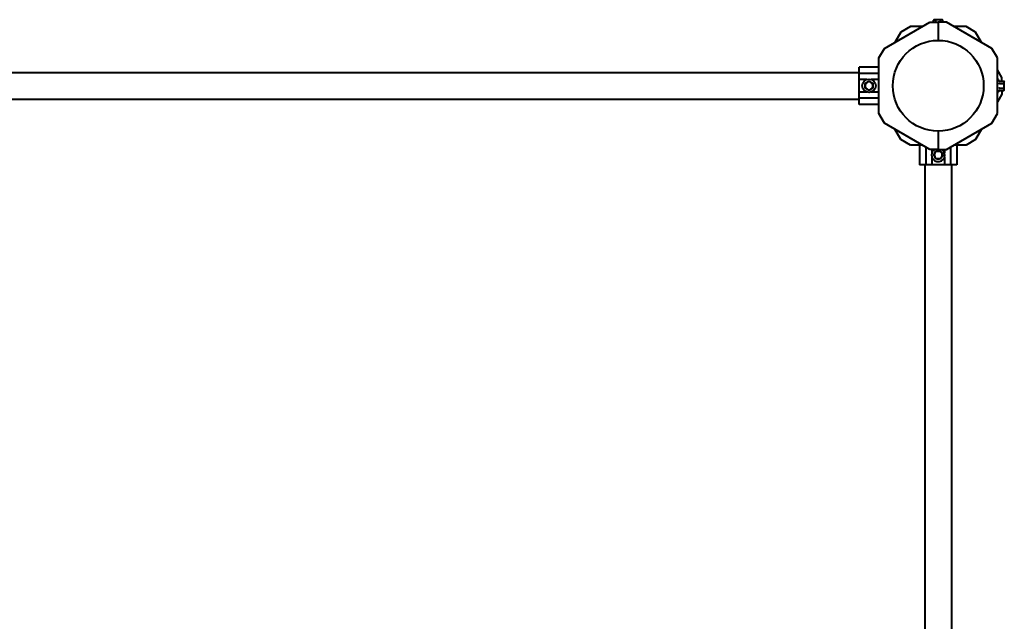
# Model space of a CAD drawing. Units: millimetres. Extents: x 1074 to 8833, y -11107 to -2172.
# Drawn here: x 5983 to 7221, y -5050 to -4294 of the extents above; entities that cross this region are included whole.
import ezdxf

# ---------------------------------------------------------------- set-up
doc = ezdxf.new("R2010")
doc.units = ezdxf.units.MM
doc.linetypes.add('K5LT_BASIC', pattern=[0])
doc.layers.add('Системный слой', color=7, linetype='Continuous')

msp = doc.modelspace()

# ---------------------------------------------------------------- linework, layer by layer
at = {"layer": 'Системный слой', "color": 18, "linetype": 'K5LT_BASIC', "lineweight": 40, "true_color": 0x000000}
for p, q in [((7132.5, -4294.1), (7133.2, -4293.6)), ((7132.5, -4294.1), (7133.2, -4293.6)), ((7132.5, -4296.7), (7132.5, -4294.1)), ((7132.5, -4296.7), (7132.5, -4294.1)), ((7133.9, -4293.6), (7133.2, -4293.6)), ((7133.9, -4293.6), (7133.2, -4293.6)), ((7138.2, -4293.6), (7133.9, -4293.6)), ((7138.2, -4293.6), (7133.9, -4293.6)), ((7135.4, -4296.7), (7135.4, -4294.1)), ((7135.4, -4296.7), (7135.4, -4294.1)), ((7142.6, -4293.6), (7138.2, -4293.6)), ((7142.6, -4293.6), (7138.2, -4293.6)), ((7141.1, -4296.7), (7141.1, -4294.1)), ((7141.1, -4296.7), (7141.1, -4294.1)), ((7143.2, -4293.6), (7142.6, -4293.6)), ((7143.2, -4293.6), (7142.6, -4293.6)), ((7144, -4294.1), (7143.2, -4293.6)), ((7144, -4294.1), (7143.2, -4293.6)), ((7144, -4296.7), (7144, -4294.1)), ((7144, -4296.7), (7144, -4294.1)), ((7070.7, -4329.7), (7127.8, -4296.7)), ((7070.7, -4329.7), (7127.8, -4296.7)), ((7103.2, -4302.2), (7091.2, -4309.2)), ((7103.2, -4302.2), (7091.2, -4309.2)), ((7118.3, -4302.2), (7103.2, -4302.2)), ((7118.3, -4302.2), (7103.2, -4302.2)), ((7127.8, -4296.7), (7138.2, -4296.7)), ((7127.8, -4296.7), (7138.2, -4296.7)), ((7138.2, -4296.7), (7138.2, -4319.6)), ((7148.7, -4296.7), (7138.2, -4296.7)), ((7138.2, -4296.7), (7138.2, -4319.6)), ((7138.2, -4296.7), (7138.2, -4319.6)), ((7148.7, -4296.7), (7138.2, -4296.7)), ((7138.2, -4296.7), (7138.2, -4319.6)), ((7205.8, -4329.7), (7148.7, -4296.7)), ((7205.8, -4329.7), (7148.7, -4296.7)), ((7173.3, -4302.2), (7158.2, -4302.2)), ((7173.3, -4302.2), (7158.2, -4302.2)), ((7185.3, -4309.2), (7173.3, -4302.2)), ((7185.3, -4309.2), (7173.3, -4302.2)), ((7091.2, -4309.2), (7083.7, -4322.2)), ((7091.2, -4309.2), (7083.7, -4322.2)), ((7192.8, -4322.2), (7185.3, -4309.2)), ((7192.8, -4322.2), (7185.3, -4309.2)), ((7063.7, -4341.7), (7070.7, -4329.7)), ((7063.7, -4341.7), (7070.7, -4329.7)), ((7212.7, -4341.7), (7205.8, -4329.7)), ((7212.7, -4341.7), (7205.8, -4329.7)), ((7063.7, -4411.7), (7063.7, -4341.7)), ((7063.7, -4411.7), (7063.7, -4341.7)), ((7212.7, -4411.7), (7212.7, -4341.7)), ((7212.7, -4411.7), (7212.7, -4341.7)), ((7038.7, -4361.2), (7038.7, -4353.3)), ((7063.7, -4353.3), (7038.7, -4353.3)), ((7038.7, -4361.2), (7038.7, -4353.3)), ((7063.7, -4353.3), (7038.7, -4353.3)), ((7218.2, -4366.3), (7212.7, -4356.8)), ((7218.2, -4366.3), (7212.7, -4356.8)), ((5907.7, -4359.9), (7038.7, -4359.9)), ((5907.7, -4359.9), (7038.7, -4359.9)), ((7038.7, -4368.7), (7038.7, -4361.2)), ((7063.7, -4361.2), (7038.7, -4361.2)), ((7038.7, -4368.7), (7038.7, -4361.2)), ((7063.7, -4361.2), (7038.7, -4361.2)), ((7038.7, -4384.7), (7038.7, -4368.7)), ((7038.7, -4384.7), (7038.7, -4368.7)), ((7048.6, -4368.7), (7038.7, -4368.7)), ((7048.6, -4368.7), (7038.7, -4368.7)), ((7063.7, -4368.7), (7053.8, -4368.7)), ((7063.7, -4368.7), (7053.8, -4368.7)), ((7214.6, -4370.6), (7213.9, -4368.7)), ((7214.6, -4370.6), (7213.9, -4368.7)), ((7218.2, -4371), (7218.2, -4366.3)), ((7218.2, -4371), (7218.2, -4366.3)), ((7046.2, -4373.8), (7045.9, -4373.6)), ((7046.2, -4373.8), (7045.9, -4373.6)), ((7046.2, -4379.6), (7045.9, -4379.8)), ((7046.2, -4379.6), (7045.9, -4379.8)), ((7046.2, -4373.8), (7048.7, -4372.4)), ((7046.2, -4373.8), (7048.7, -4372.4)), ((7046.2, -4376.7), (7046.2, -4373.8)), ((7046.2, -4376.7), (7046.2, -4373.8)), ((7046.2, -4379.6), (7046.2, -4376.7)), ((7046.2, -4379.6), (7046.2, -4376.7)), ((7048.7, -4381.1), (7046.2, -4379.6)), ((7048.7, -4381.1), (7046.2, -4379.6)), ((7048.7, -4372.4), (7051.2, -4371)), ((7048.7, -4372.4), (7051.2, -4371)), ((7051.2, -4382.5), (7048.7, -4381.1)), ((7051.2, -4382.5), (7048.7, -4381.1)), ((7051.2, -4371), (7053.7, -4372.4)), ((7051.2, -4371), (7053.7, -4372.4)), ((7053.7, -4381.1), (7051.2, -4382.5)), ((7053.7, -4381.1), (7051.2, -4382.5)), ((7051.2, -4382.5), (7051.2, -4382.9)), ((7051.2, -4382.5), (7051.2, -4382.9)), ((7053.7, -4372.4), (7056.2, -4373.8)), ((7053.7, -4372.4), (7056.2, -4373.8)), ((7056.2, -4379.6), (7053.7, -4381.1)), ((7056.2, -4379.6), (7053.7, -4381.1)), ((7056.2, -4373.8), (7056.2, -4376.7)), ((7056.2, -4373.8), (7056.2, -4376.7)), ((7056.2, -4376.7), (7056.2, -4379.6)), ((7056.2, -4376.7), (7056.2, -4379.6)), ((7056.2, -4379.6), (7056.6, -4379.8)), ((7056.2, -4379.6), (7056.6, -4379.8)), ((7214.6, -4382.9), (7213.9, -4384.7)), ((7214.6, -4382.9), (7213.9, -4384.7)), ((7215.1, -4371), (7220.9, -4371)), ((7215.1, -4371), (7220.9, -4371)), ((7215.1, -4373.8), (7220.9, -4373.8)), ((7215.1, -4373.8), (7220.9, -4373.8)), ((7215.1, -4379.6), (7220.9, -4379.6)), ((7215.1, -4379.6), (7220.9, -4379.6)), ((7215.1, -4382.5), (7220.9, -4382.5)), ((7215.1, -4382.5), (7220.9, -4382.5)), ((7218.2, -4382.5), (7218.2, -4387.2)), ((7218.2, -4382.5), (7218.2, -4387.2)), ((7220.9, -4371), (7221.3, -4371.7)), ((7220.9, -4371), (7221.3, -4371.7)), ((7220.9, -4382.5), (7221.3, -4381.7)), ((7220.9, -4382.5), (7221.3, -4381.7)), ((7221.3, -4372.4), (7221.3, -4371.7)), ((7221.3, -4372.4), (7221.3, -4371.7)), ((7221.3, -4376.7), (7221.3, -4372.4)), ((7221.3, -4376.7), (7221.3, -4372.4)), ((7221.3, -4381.1), (7221.3, -4376.7)), ((7221.3, -4381.1), (7221.3, -4376.7)), ((7221.3, -4381.7), (7221.3, -4381.1)), ((7221.3, -4381.7), (7221.3, -4381.1)), ((5907.7, -4393.6), (7038.7, -4393.6)), ((5907.7, -4393.6), (7038.7, -4393.6)), ((7038.7, -4392.2), (7038.7, -4384.7)), ((7038.7, -4392.2), (7038.7, -4384.7)), ((7048.6, -4384.7), (7038.7, -4384.7)), ((7048.6, -4384.7), (7038.7, -4384.7)), ((7063.7, -4392.2), (7038.7, -4392.2)), ((7038.7, -4400.2), (7038.7, -4392.2)), ((7063.7, -4392.2), (7038.7, -4392.2)), ((7038.7, -4400.2), (7038.7, -4392.2)), ((7063.7, -4384.7), (7053.8, -4384.7)), ((7063.7, -4384.7), (7053.8, -4384.7)), ((7218.2, -4387.2), (7212.7, -4396.7)), ((7218.2, -4387.2), (7212.7, -4396.7)), ((7063.7, -4400.2), (7038.7, -4400.2)), ((7063.7, -4400.2), (7038.7, -4400.2)), ((7070.7, -4423.7), (7063.7, -4411.7)), ((7070.7, -4423.7), (7063.7, -4411.7)), ((7205.8, -4423.7), (7212.7, -4411.7)), ((7205.8, -4423.7), (7212.7, -4411.7)), ((7127.8, -4456.7), (7070.7, -4423.7)), ((7127.8, -4456.7), (7070.7, -4423.7)), ((7091.2, -4444.3), (7083.7, -4431.3)), ((7091.2, -4444.3), (7083.7, -4431.3)), ((7148.7, -4456.7), (7205.8, -4423.7)), ((7148.7, -4456.7), (7205.8, -4423.7)), ((7192.8, -4431.3), (7185.3, -4444.3)), ((7192.8, -4431.3), (7185.3, -4444.3)), ((7103.2, -4451.2), (7091.2, -4444.3)), ((7103.2, -4451.2), (7091.2, -4444.3)), ((7138.2, -4433.9), (7138.2, -4456.7)), ((7138.2, -4433.9), (7138.2, -4456.7)), ((7138.2, -4433.9), (7138.2, -4456.7)), ((7138.2, -4433.9), (7138.2, -4456.7)), ((7185.3, -4444.3), (7173.3, -4451.2)), ((7185.3, -4444.3), (7173.3, -4451.2)), ((7118.3, -4451.2), (7103.2, -4451.2)), ((7118.3, -4451.2), (7103.2, -4451.2)), ((7114.8, -4451.2), (7114.8, -4476.2)), ((7114.8, -4451.2), (7114.8, -4476.2)), ((7122.7, -4453.8), (7122.7, -4476.2)), ((7122.7, -4453.8), (7122.7, -4476.2)), ((7138.2, -4456.7), (7127.8, -4456.7)), ((7138.2, -4456.7), (7127.8, -4456.7)), ((7130.2, -4456.7), (7130.2, -4461.1)), ((7130.2, -4456.7), (7130.2, -4461.1)), ((7138.2, -4456.7), (7148.7, -4456.7)), ((7138.2, -4456.7), (7148.7, -4456.7)), ((7146.2, -4456.7), (7146.2, -4461.1)), ((7146.2, -4456.7), (7146.2, -4461.1)), ((7153.7, -4453.8), (7153.7, -4476.2)), ((7153.7, -4453.8), (7153.7, -4476.2)), ((7173.3, -4451.2), (7158.2, -4451.2)), ((7173.3, -4451.2), (7158.2, -4451.2)), ((7161.7, -4451.2), (7161.7, -4476.2)), ((7161.7, -4451.2), (7161.7, -4476.2)), ((7130.2, -4466.3), (7130.2, -4476.2)), ((7130.2, -4466.3), (7130.2, -4476.2)), ((7132.5, -4463.7), (7133.9, -4461.2)), ((7132.5, -4463.7), (7133.9, -4461.2)), ((7133.9, -4466.2), (7132.5, -4463.7)), ((7133.9, -4466.2), (7132.5, -4463.7)), ((7133.9, -4461.2), (7135.4, -4458.7)), ((7133.9, -4461.2), (7135.4, -4458.7)), ((7135.4, -4468.7), (7133.9, -4466.2)), ((7135.4, -4468.7), (7133.9, -4466.2)), ((7135.4, -4468.7), (7135.1, -4469.1)), ((7135.4, -4468.7), (7135.1, -4469.1)), ((7135.4, -4458.7), (7138.2, -4458.7)), ((7135.4, -4458.7), (7138.2, -4458.7)), ((7138.2, -4468.7), (7135.4, -4468.7)), ((7138.2, -4468.7), (7135.4, -4468.7)), ((7138.2, -4458.7), (7141.1, -4458.7)), ((7138.2, -4458.7), (7141.1, -4458.7)), ((7141.1, -4468.7), (7138.2, -4468.7)), ((7141.1, -4468.7), (7138.2, -4468.7)), ((7141.1, -4458.7), (7141.3, -4458.4)), ((7141.1, -4458.7), (7141.3, -4458.4)), ((7141.1, -4458.7), (7142.6, -4461.2)), ((7141.1, -4458.7), (7142.6, -4461.2)), ((7142.6, -4466.2), (7141.1, -4468.7)), ((7142.6, -4466.2), (7141.1, -4468.7)), ((7141.1, -4468.7), (7141.3, -4469.1)), ((7141.1, -4468.7), (7141.3, -4469.1)), ((7142.6, -4461.2), (7144, -4463.7)), ((7142.6, -4461.2), (7144, -4463.7)), ((7144, -4463.7), (7142.6, -4466.2)), ((7144, -4463.7), (7142.6, -4466.2)), ((7144, -4463.7), (7144.4, -4463.7)), ((7144, -4463.7), (7144.4, -4463.7)), ((7146.2, -4466.3), (7146.2, -4476.2)), ((7146.2, -4466.3), (7146.2, -4476.2)), ((7122.7, -4476.2), (7114.8, -4476.2)), ((7122.7, -4476.2), (7114.8, -4476.2)), ((7121.4, -4476.2), (7121.4, -5607.2)), ((7121.4, -4476.2), (7121.4, -5607.2)), ((7130.2, -4476.2), (7122.7, -4476.2)), ((7130.2, -4476.2), (7122.7, -4476.2)), ((7146.2, -4476.2), (7130.2, -4476.2)), ((7146.2, -4476.2), (7130.2, -4476.2)), ((7153.7, -4476.2), (7146.2, -4476.2)), ((7153.7, -4476.2), (7146.2, -4476.2)), ((7161.7, -4476.2), (7153.7, -4476.2)), ((7161.7, -4476.2), (7153.7, -4476.2)), ((7155.1, -4476.2), (7155.1, -5607.2)), ((7155.1, -4476.2), (7155.1, -5607.2))]:
    msp.add_line(p, q, dxfattribs=at)
for centre, radius in [((7138.2, -4376.7), 57.1), ((7138.2, -4376.7), 57.1), ((7051.2, -4376.7), 8.4), ((7051.2, -4376.7), 8.4)]:
    msp.add_circle(centre, radius, dxfattribs=at)
for centre, radius, start, end in [((7213.4, -4369), 0.619, 20, 180), ((7213.4, -4369), 0.619, 20, 180), ((7051.2, -4376.7), 5, 120, 180), ((7051.2, -4376.7), 5, 120, 180), ((7051.2, -4376.7), 5, 180, 240), ((7051.2, -4376.7), 5, 180, 240), ((7051.2, -4376.7), 5, 60, 120), ((7051.2, -4376.7), 5, 60, 120), ((7051.2, -4376.7), 5, 240, 300), ((7051.2, -4376.7), 5, 240, 300), ((7051.2, -4376.7), 5, 0, 60), ((7051.2, -4376.7), 5, 360, 60), ((7051.2, -4376.7), 5, 300, 0), ((7051.2, -4376.7), 5, 300, 360), ((7213.4, -4384.5), 0.619, 180, 340), ((7213.4, -4384.5), 0.619, 180, 340), ((7138.2, -4463.7), 8.4, 123.5573, 180), ((7138.2, -4463.7), 8.4, 180, 56.4427), ((7138.2, -4463.7), 8.4, 123.5573, 180), ((7138.2, -4463.7), 8.4, 180, 56.4427), ((7138.2, -4463.7), 5, 150, 210), ((7138.2, -4463.7), 5, 150, 210), ((7138.2, -4463.7), 5, 90, 150), ((7138.2, -4463.7), 5, 90, 150), ((7138.2, -4463.7), 5, 210, 270), ((7138.2, -4463.7), 5, 210, 270), ((7138.2, -4463.7), 5, 30, 90), ((7138.2, -4463.7), 5, 30, 90), ((7138.2, -4463.7), 5, 270, 330), ((7138.2, -4463.7), 5, 270, 330), ((7138.2, -4463.7), 5, 330, 30), ((7138.2, -4463.7), 5, 330, 30)]:
    msp.add_arc(centre, radius, start, end, dxfattribs=at)
for points, knots in [([(7133.9, -4293.6), (7133.8, -4293.6), (7133.7, -4293.6), (7133.4, -4293.7), (7133.2, -4293.7), (7132.9, -4293.8), (7132.7, -4293.9), (7132.5, -4294), (7132.5, -4294.1)], [0, 0, 0, 0, 1.340311, 2.670824, 4.547737, 5.683072, 7.6812, 9, 9, 9, 9]), ([(7133.9, -4293.6), (7133.8, -4293.6), (7133.7, -4293.6), (7133.4, -4293.7), (7133.2, -4293.7), (7132.9, -4293.8), (7132.7, -4293.9), (7132.5, -4294), (7132.5, -4294.1)], [0, 0, 0, 0, 1.340311, 2.670824, 4.547737, 5.683072, 7.6812, 9, 9, 9, 9]), ([(7135.4, -4294.1), (7135.2, -4294), (7134.9, -4293.9), (7134.6, -4293.7), (7134.4, -4293.7), (7134.1, -4293.6), (7134, -4293.6), (7133.9, -4293.6)], [0, 0, 0, 0, 2.866611, 4.25995, 5.662511, 6.816884, 8, 8, 8, 8]), ([(7135.4, -4294.1), (7135.2, -4294), (7134.9, -4293.9), (7134.6, -4293.7), (7134.4, -4293.7), (7134.1, -4293.6), (7134, -4293.6), (7133.9, -4293.6)], [0, 0, 0, 0, 2.866611, 4.25995, 5.662511, 6.816884, 8, 8, 8, 8]), ([(7138.2, -4293.6), (7138, -4293.6), (7137.6, -4293.7), (7137, -4293.7), (7136.4, -4293.8), (7135.9, -4293.9), (7135.5, -4294), (7135.4, -4294.1)], [0, 0, 0, 0, 1.787599, 3.50752, 4.551411, 6.972092, 8, 8, 8, 8]), ([(7138.2, -4293.6), (7138, -4293.6), (7137.6, -4293.7), (7137, -4293.7), (7136.4, -4293.8), (7135.9, -4293.9), (7135.5, -4294), (7135.4, -4294.1)], [0, 0, 0, 0, 1.787599, 3.50752, 4.551411, 6.972092, 8, 8, 8, 8]), ([(7141.1, -4294.1), (7140.9, -4294), (7140.6, -4293.9), (7140.1, -4293.8), (7139.5, -4293.7), (7139, -4293.7), (7138.6, -4293.6), (7138.3, -4293.6), (7138.2, -4293.6)], [0, 0, 0, 0, 1.738481, 2.972494, 5.239249, 6.830348, 8.27141, 9, 9, 9, 9]), ([(7141.1, -4294.1), (7140.9, -4294), (7140.6, -4293.9), (7140.1, -4293.8), (7139.5, -4293.7), (7139, -4293.7), (7138.6, -4293.6), (7138.3, -4293.6), (7138.2, -4293.6)], [0, 0, 0, 0, 1.738481, 2.972494, 5.239249, 6.830348, 8.27141, 9, 9, 9, 9]), ([(7142.6, -4293.6), (7142.5, -4293.6), (7142.4, -4293.6), (7142.1, -4293.7), (7141.9, -4293.7), (7141.6, -4293.8), (7141.4, -4293.9), (7141.2, -4294), (7141.1, -4294.1)], [0, 0, 0, 0, 1.340301, 2.670808, 4.54772, 5.683058, 7.681215, 9, 9, 9, 9]), ([(7142.6, -4293.6), (7142.5, -4293.6), (7142.4, -4293.6), (7142.1, -4293.7), (7141.9, -4293.7), (7141.6, -4293.8), (7141.4, -4293.9), (7141.2, -4294), (7141.1, -4294.1)], [0, 0, 0, 0, 1.340301, 2.670808, 4.54772, 5.683058, 7.681215, 9, 9, 9, 9]), ([(7144, -4294.1), (7143.8, -4294), (7143.6, -4293.9), (7143.3, -4293.7), (7143, -4293.7), (7142.8, -4293.6), (7142.6, -4293.6), (7142.6, -4293.6)], [0, 0, 0, 0, 2.86703, 4.260338, 5.662777, 6.817026, 8, 8, 8, 8]), ([(7144, -4294.1), (7143.8, -4294), (7143.6, -4293.9), (7143.3, -4293.7), (7143, -4293.7), (7142.8, -4293.6), (7142.6, -4293.6), (7142.6, -4293.6)], [0, 0, 0, 0, 2.86703, 4.260338, 5.662777, 6.817026, 8, 8, 8, 8]), ([(7051.2, -4371), (7051.2, -4371), (7051.2, -4371), (7051.2, -4370.9), (7051.2, -4370.9), (7051.2, -4370.8), (7051.2, -4370.8), (7051.2, -4370.7), (7051.2, -4370.6), (7051.2, -4370.6), (7051.2, -4370.6)], [0, 0, 0, 0, 1.745489, 2.629582, 3.873655, 5.475467, 7.094274, 8.376837, 10.159285, 11, 11, 11, 11]), ([(7051.2, -4371), (7051.2, -4371), (7051.2, -4371), (7051.2, -4370.9), (7051.2, -4370.9), (7051.2, -4370.8), (7051.2, -4370.8), (7051.2, -4370.7), (7051.2, -4370.6), (7051.2, -4370.6), (7051.2, -4370.6)], [0, 0, 0, 0, 1.745489, 2.629582, 3.873655, 5.475467, 7.094274, 8.376837, 10.159285, 11, 11, 11, 11]), ([(7215.1, -4371), (7215.1, -4371), (7215, -4371), (7214.9, -4370.9), (7214.9, -4370.9), (7214.8, -4370.8), (7214.7, -4370.8), (7214.7, -4370.7), (7214.6, -4370.6), (7214.6, -4370.6)], [0, 0, 0, 0, 1.586808, 2.39053, 3.521504, 4.977697, 6.44934, 7.615307, 10, 10, 10, 10]), ([(7215.1, -4371), (7215.1, -4371), (7215, -4371), (7214.9, -4370.9), (7214.9, -4370.9), (7214.8, -4370.8), (7214.7, -4370.8), (7214.7, -4370.7), (7214.6, -4370.6), (7214.6, -4370.6)], [0, 0, 0, 0, 1.586808, 2.39053, 3.521504, 4.977697, 6.44934, 7.615307, 10, 10, 10, 10]), ([(7056.2, -4373.8), (7056.2, -4373.8), (7056.2, -4373.8), (7056.3, -4373.8), (7056.3, -4373.8), (7056.3, -4373.8), (7056.4, -4373.7), (7056.5, -4373.7), (7056.6, -4373.7), (7056.6, -4373.6)], [0, 0, 0, 0, 1.586766, 2.390426, 3.521244, 4.976876, 6.733534, 8.15412, 10, 10, 10, 10]), ([(7056.2, -4373.8), (7056.2, -4373.8), (7056.2, -4373.8), (7056.3, -4373.8), (7056.3, -4373.8), (7056.3, -4373.8), (7056.4, -4373.7), (7056.5, -4373.7), (7056.6, -4373.7), (7056.6, -4373.6)], [0, 0, 0, 0, 1.586766, 2.390426, 3.521244, 4.976876, 6.733534, 8.15412, 10, 10, 10, 10]), ([(7215.1, -4373.8), (7215.1, -4373.8), (7215, -4373.8), (7214.9, -4373.8), (7214.8, -4373.8), (7214.8, -4373.8), (7214.7, -4373.7), (7214.6, -4373.7), (7214.6, -4373.7), (7214.6, -4373.6)], [0, 0, 0, 0, 1.885939, 2.836534, 4.092294, 5.326415, 6.812823, 8.409422, 10, 10, 10, 10]), ([(7215.1, -4373.8), (7215.1, -4373.8), (7215, -4373.8), (7214.9, -4373.8), (7214.8, -4373.8), (7214.8, -4373.8), (7214.7, -4373.7), (7214.6, -4373.7), (7214.6, -4373.7), (7214.6, -4373.6)], [0, 0, 0, 0, 1.885939, 2.836534, 4.092294, 5.326415, 6.812823, 8.409422, 10, 10, 10, 10]), ([(7215.1, -4379.6), (7215.1, -4379.6), (7215, -4379.6), (7214.9, -4379.6), (7214.8, -4379.7), (7214.8, -4379.7), (7214.7, -4379.7), (7214.6, -4379.8), (7214.6, -4379.8), (7214.6, -4379.8)], [0, 0, 0, 0, 1.877526, 2.822813, 4.071924, 5.302477, 6.790031, 8.395095, 10, 10, 10, 10]), ([(7215.1, -4379.6), (7215.1, -4379.6), (7215, -4379.6), (7214.9, -4379.6), (7214.8, -4379.7), (7214.8, -4379.7), (7214.7, -4379.7), (7214.6, -4379.8), (7214.6, -4379.8), (7214.6, -4379.8)], [0, 0, 0, 0, 1.877526, 2.822813, 4.071924, 5.302477, 6.790031, 8.395095, 10, 10, 10, 10]), ([(7215.1, -4382.5), (7215.1, -4382.5), (7215, -4382.5), (7214.9, -4382.6), (7214.8, -4382.6), (7214.8, -4382.6), (7214.7, -4382.7), (7214.6, -4382.8), (7214.6, -4382.9)], [0, 0, 0, 0, 1.690442, 2.541372, 3.66561, 4.773061, 6.111702, 9, 9, 9, 9]), ([(7215.1, -4382.5), (7215.1, -4382.5), (7215, -4382.5), (7214.9, -4382.6), (7214.8, -4382.6), (7214.8, -4382.6), (7214.7, -4382.7), (7214.6, -4382.8), (7214.6, -4382.9)], [0, 0, 0, 0, 1.690442, 2.541372, 3.66561, 4.773061, 6.111702, 9, 9, 9, 9]), ([(7221.3, -4372.4), (7221.3, -4372.3), (7221.3, -4372.2), (7221.3, -4371.9), (7221.2, -4371.7), (7221.1, -4371.4), (7221, -4371.2), (7220.9, -4371), (7220.9, -4371)], [0, 0, 0, 0, 1.340311, 2.670824, 4.547737, 5.683072, 7.6812, 9, 9, 9, 9]), ([(7221.3, -4372.4), (7221.3, -4372.3), (7221.3, -4372.2), (7221.3, -4371.9), (7221.2, -4371.7), (7221.1, -4371.4), (7221, -4371.2), (7220.9, -4371), (7220.9, -4371)], [0, 0, 0, 0, 1.340311, 2.670824, 4.547737, 5.683072, 7.6812, 9, 9, 9, 9]), ([(7220.9, -4373.8), (7221, -4373.7), (7221.1, -4373.4), (7221.2, -4373.1), (7221.3, -4372.8), (7221.3, -4372.6), (7221.3, -4372.5), (7221.3, -4372.4)], [0, 0, 0, 0, 2.866611, 4.25995, 5.662511, 6.816884, 8, 8, 8, 8]), ([(7220.9, -4373.8), (7221, -4373.7), (7221.1, -4373.4), (7221.2, -4373.1), (7221.3, -4372.8), (7221.3, -4372.6), (7221.3, -4372.5), (7221.3, -4372.4)], [0, 0, 0, 0, 2.866611, 4.25995, 5.662511, 6.816884, 8, 8, 8, 8]), ([(7221.3, -4376.7), (7221.3, -4376.5), (7221.3, -4376.1), (7221.3, -4375.5), (7221.2, -4374.9), (7221, -4374.4), (7220.9, -4374), (7220.9, -4373.8)], [0, 0, 0, 0, 1.787599, 3.50752, 4.551411, 6.972092, 8, 8, 8, 8]), ([(7221.3, -4376.7), (7221.3, -4376.5), (7221.3, -4376.1), (7221.3, -4375.5), (7221.2, -4374.9), (7221, -4374.4), (7220.9, -4374), (7220.9, -4373.8)], [0, 0, 0, 0, 1.787599, 3.50752, 4.551411, 6.972092, 8, 8, 8, 8]), ([(7220.9, -4379.6), (7220.9, -4379.4), (7221, -4379.1), (7221.2, -4378.6), (7221.3, -4378), (7221.3, -4377.5), (7221.3, -4377), (7221.3, -4376.8), (7221.3, -4376.7)], [0, 0, 0, 0, 1.738481, 2.972494, 5.239249, 6.830348, 8.27141, 9, 9, 9, 9]), ([(7220.9, -4379.6), (7220.9, -4379.4), (7221, -4379.1), (7221.2, -4378.6), (7221.3, -4378), (7221.3, -4377.5), (7221.3, -4377), (7221.3, -4376.8), (7221.3, -4376.7)], [0, 0, 0, 0, 1.738481, 2.972494, 5.239249, 6.830348, 8.27141, 9, 9, 9, 9]), ([(7221.3, -4381.1), (7221.3, -4381), (7221.3, -4380.8), (7221.3, -4380.6), (7221.2, -4380.4), (7221.1, -4380.1), (7221, -4379.9), (7220.9, -4379.7), (7220.9, -4379.6)], [0, 0, 0, 0, 1.340301, 2.670808, 4.54772, 5.683058, 7.681215, 9, 9, 9, 9]), ([(7221.3, -4381.1), (7221.3, -4381), (7221.3, -4380.8), (7221.3, -4380.6), (7221.2, -4380.4), (7221.1, -4380.1), (7221, -4379.9), (7220.9, -4379.7), (7220.9, -4379.6)], [0, 0, 0, 0, 1.340301, 2.670808, 4.54772, 5.683058, 7.681215, 9, 9, 9, 9]), ([(7220.9, -4382.5), (7221, -4382.3), (7221.1, -4382.1), (7221.2, -4381.7), (7221.3, -4381.5), (7221.3, -4381.3), (7221.3, -4381.1), (7221.3, -4381.1)], [0, 0, 0, 0, 2.86703, 4.260338, 5.662777, 6.817026, 8, 8, 8, 8]), ([(7220.9, -4382.5), (7221, -4382.3), (7221.1, -4382.1), (7221.2, -4381.7), (7221.3, -4381.5), (7221.3, -4381.3), (7221.3, -4381.1), (7221.3, -4381.1)], [0, 0, 0, 0, 2.86703, 4.260338, 5.662777, 6.817026, 8, 8, 8, 8]), ([(7132.5, -4463.7), (7132.5, -4463.7), (7132.5, -4463.7), (7132.4, -4463.7), (7132.4, -4463.7), (7132.3, -4463.7), (7132.3, -4463.7), (7132.2, -4463.7), (7132.1, -4463.7), (7132.1, -4463.7), (7132.1, -4463.7)], [0, 0, 0, 0, 1.745489, 2.629582, 3.873655, 5.475467, 7.094274, 8.376837, 10.159285, 11, 11, 11, 11]), ([(7132.5, -4463.7), (7132.5, -4463.7), (7132.5, -4463.7), (7132.4, -4463.7), (7132.4, -4463.7), (7132.3, -4463.7), (7132.3, -4463.7), (7132.2, -4463.7), (7132.1, -4463.7), (7132.1, -4463.7), (7132.1, -4463.7)], [0, 0, 0, 0, 1.745489, 2.629582, 3.873655, 5.475467, 7.094274, 8.376837, 10.159285, 11, 11, 11, 11]), ([(7135.4, -4458.7), (7135.4, -4458.7), (7135.3, -4458.7), (7135.3, -4458.7), (7135.3, -4458.7), (7135.3, -4458.6), (7135.3, -4458.6), (7135.2, -4458.5), (7135.2, -4458.4), (7135.1, -4458.4)], [0, 0, 0, 0, 1.586766, 2.390426, 3.521244, 4.976876, 6.733534, 8.15412, 10, 10, 10, 10]), ([(7135.4, -4458.7), (7135.4, -4458.7), (7135.3, -4458.7), (7135.3, -4458.7), (7135.3, -4458.7), (7135.3, -4458.6), (7135.3, -4458.6), (7135.2, -4458.5), (7135.2, -4458.4), (7135.1, -4458.4)], [0, 0, 0, 0, 1.586766, 2.390426, 3.521244, 4.976876, 6.733534, 8.15412, 10, 10, 10, 10])]:
    msp.add_open_spline(points, degree=3, knots=knots, dxfattribs=at)

doc.saveas('drawing.dxf')
